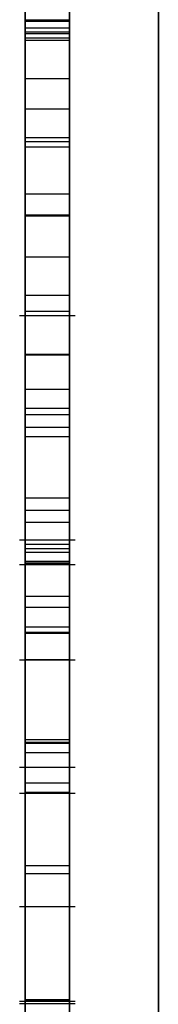
# Model space of a CAD drawing. Units: inches. Extents: x 4 to 140, y 2 to 104.
# Drawn here: x 104 to 104, y 61 to 61 of the extents above; entities that cross this region are included whole.
import ezdxf

# ---------------------------------------------------------------- set-up
doc = ezdxf.new("R2010")
doc.units = ezdxf.units.IN
doc.header["$LTSCALE"] = 6
doc.header["$MEASUREMENT"] = 0

msp = doc.modelspace()

# ---------------------------------------------------------------- linework, layer by layer
at = {"color": 7, "linetype": 'Continuous', "lineweight": 25}
for p, q in [((104.48184, 59.60573), (104.48184, 62.98293)), ((104.48184, 59.60573), (104.48184, 62.98293)), ((104.48684, 62.98293), (104.48684, 53.51293)), ((104.48684, 59.63178), (104.48684, 62.98293)), ((104.48684, 59.63179), (104.48684, 62.98293)), ((104.48684, 62.98293), (104.48684, 58.21543)), ((104.49684, 62.98293), (104.49684, 43.98293)), ((104.49684, 43.98293), (104.49684, 62.98293)), ((104.48184, 60.97038), (104.48184, 61.66326)), ((104.48184, 61.66326), (104.48184, 60.96591)), ((104.48684, 60.97038), (104.48684, 61.66326)), ((104.48684, 61.66326), (104.48684, 60.96591)), ((104.48184, 61.53408), (104.48184, 61.15098)), ((104.48684, 61.53408), (104.48684, 61.15098)), ((104.48184, 61.15205), (104.48184, 61.52907)), ((104.48684, 61.15205), (104.48684, 61.52907)), ((104.48184, 61.48274), (104.48184, 60.98333)), ((104.48184, 61.07025), (104.48184, 61.48272)), ((104.48184, 61.4826), (104.48184, 61.07025)), ((104.48184, 60.98318), (104.48184, 61.48258)), ((104.48184, 61.48228), (104.48184, 60.98287)), ((104.48184, 61.06979), (104.48184, 61.48226)), ((104.48184, 61.48214), (104.48184, 61.06979)), ((104.48184, 60.98272), (104.48184, 61.48212)), ((104.48184, 61.48183), (104.48184, 60.98243)), ((104.48684, 61.48274), (104.48684, 60.98333)), ((104.48684, 61.07025), (104.48684, 61.48272)), ((104.48684, 61.4826), (104.48684, 61.07025)), ((104.48684, 60.98318), (104.48684, 61.48258)), ((104.48684, 61.48228), (104.48684, 60.98287)), ((104.48684, 61.06979), (104.48684, 61.48226)), ((104.48684, 61.48214), (104.48684, 61.06979)), ((104.48684, 60.98272), (104.48684, 61.48212)), ((104.48684, 61.48183), (104.48684, 60.98243)), ((104.48184, 61.4047), (104.48184, 60.98319)), ((104.48184, 60.98332), (104.48184, 61.4047)), ((104.48684, 61.4047), (104.48684, 60.98319)), ((104.48684, 60.98332), (104.48684, 61.4047)), ((104.48184, 61.40424), (104.48184, 60.98274)), ((104.48184, 60.98286), (104.48184, 61.40424)), ((104.48684, 61.40424), (104.48684, 60.98274)), ((104.48684, 60.98286), (104.48684, 61.40424)), ((104.48184, 61.21123), (104.48184, 61.25696)), ((104.48684, 61.21123), (104.48684, 61.25696)), ((104.48184, 61.23465), (104.48184, 61.23327)), ((104.48684, 61.23465), (104.48684, 61.23327)), ((104.48184, 61.23234), (104.48184, 61.23372)), ((104.48184, 61.23329), (104.48184, 61.23189)), ((104.48184, 61.23327), (104.48684, 61.23327)), ((104.48184, 61.23312), (104.48684, 61.23312)), ((104.48184, 61.23173), (104.48184, 61.23312)), ((104.48684, 61.23234), (104.48684, 61.23372)), ((104.48684, 61.23329), (104.48684, 61.23189)), ((104.48684, 61.23173), (104.48684, 61.23312)), ((104.48184, 61.23235), (104.48684, 61.23235)), ((104.48184, 61.23235), (104.48184, 61.23096)), ((104.48184, 61.23234), (104.48684, 61.23234)), ((104.48184, 61.23189), (104.48684, 61.23189)), ((104.48684, 61.23235), (104.48684, 61.23096)), ((104.48184, 61.23173), (104.48684, 61.23173)), ((104.48184, 61.23123), (104.48684, 61.23123)), ((104.48184, 61.23096), (104.48684, 61.23096)), ((104.48184, 61.22667), (104.48684, 61.22667)), ((104.48184, 61.22325), (104.48684, 61.22325)), ((104.48184, 61.22003), (104.48684, 61.22003)), ((104.48184, 61.21961), (104.48684, 61.21961)), ((104.48184, 61.21901), (104.48684, 61.21901)), ((104.48184, 61.21371), (104.48684, 61.21371)), ((104.48184, 61.21136), (104.48684, 61.21136)), ((104.48184, 61.21133), (104.48184, 61.21123)), ((104.48184, 61.21133), (104.48684, 61.21133)), ((104.48184, 61.02815), (104.48184, 61.21133)), ((104.48184, 61.21123), (104.48684, 61.21123)), ((104.48684, 61.21133), (104.48684, 61.21123)), ((104.48684, 61.02815), (104.48684, 61.21133)), ((104.48184, 61.20664), (104.48684, 61.20664)), ((104.48184, 61.20232), (104.48684, 61.20232)), ((104.48122, 61.20004), (104.48747, 61.20004)), ((104.48184, 61.20053), (104.48684, 61.20053)), ((104.48184, 61.19572), (104.48684, 61.19572)), ((104.48184, 61.19564), (104.48684, 61.19564)), ((104.48184, 61.19178), (104.48684, 61.19178)), ((104.48184, 61.18966), (104.48684, 61.18966)), ((104.48184, 61.18894), (104.48684, 61.18894)), ((104.48184, 61.18751), (104.48684, 61.18751)), ((104.48184, 61.18647), (104.48684, 61.18647)), ((104.48184, 61.17957), (104.48684, 61.17957)), ((104.48184, 61.1782), (104.48684, 61.1782)), ((104.48184, 61.17685), (104.48684, 61.17685)), ((104.48747, 61.17484), (104.48122, 61.17484)), ((104.48184, 61.17439), (104.48684, 61.17439)), ((104.48184, 61.17389), (104.48684, 61.17389)), ((104.48184, 61.1735), (104.48684, 61.1735)), ((104.48184, 61.17246), (104.48684, 61.17246)), ((104.48184, 61.17229), (104.48684, 61.17229)), ((104.48184, 61.1722), (104.48684, 61.1722)), ((104.48122, 61.17208), (104.48747, 61.17208)), ((104.48184, 61.16856), (104.48684, 61.16856)), ((104.48184, 61.16732), (104.48684, 61.16732)), ((104.48184, 61.16509), (104.48684, 61.16509)), ((104.48184, 61.16438), (104.48184, 61.1645)), ((104.48184, 61.1645), (104.48684, 61.1645)), ((104.48184, 61.1645), (104.48184, 60.98312)), ((104.48684, 61.16438), (104.48684, 61.1645)), ((104.48684, 61.1645), (104.48684, 60.98312)), ((104.48184, 60.98294), (104.48184, 61.16438)), ((104.48184, 61.16438), (104.48684, 61.16438)), ((104.48684, 60.98294), (104.48684, 61.16438)), ((104.48122, 61.16139), (104.48747, 61.16139)), ((104.48184, 61.16143), (104.48684, 61.16143)), ((104.48184, 61.15245), (104.48684, 61.15245)), ((104.48184, 61.15214), (104.48684, 61.15214)), ((104.48184, 61.15205), (104.48684, 61.15205)), ((104.48184, 61.15098), (104.48684, 61.15098)), ((104.48122, 61.14936), (104.48747, 61.14936)), ((104.48184, 61.14757), (104.48684, 61.14757)), ((104.48122, 61.14642), (104.48747, 61.14642)), ((104.48184, 61.14653), (104.48684, 61.14653)), ((104.48184, 61.13832), (104.48684, 61.13832)), ((104.48184, 61.13739), (104.48684, 61.13739)), ((104.48122, 61.1337), (104.48747, 61.1337)), ((104.48122, 61.12306), (104.48747, 61.12306)), ((104.48122, 61.12281), (104.48747, 61.12281)), ((104.48184, 61.12327), (104.48684, 61.12327)), ((104.48184, 61.12316), (104.48684, 61.12316)), ((104.48184, 61.12316), (104.48684, 61.12316)), ((104.48184, 61.12316), (104.48684, 61.12316)), ((104.48184, 61.12316), (104.48684, 61.12316))]:
    msp.add_line(p, q, dxfattribs=at)
for points, knots in [([(104.48184, 61.49031), (104.48184, 61.4891), (104.48184, 61.48671), (104.48184, 61.4674), (104.48184, 61.43816), (104.48184, 61.3987), (104.48184, 61.35012), (104.48184, 61.29345), (104.48184, 61.253), (104.48184, 61.23235)], [0, 0, 0, 0, 0.145156, 0.284709, 0.421348, 0.557148, 0.700462, 0.84711, 1, 1, 1, 1]), ([(104.48684, 61.49031), (104.48684, 61.4891), (104.48684, 61.48671), (104.48684, 61.4674), (104.48684, 61.43816), (104.48684, 61.3987), (104.48684, 61.35012), (104.48684, 61.29345), (104.48684, 61.253), (104.48684, 61.23235)], [0, 0, 0, 0, 0.145156, 0.284709, 0.421348, 0.557148, 0.700462, 0.84711, 1, 1, 1, 1]), ([(104.48184, 61.23312), (104.48184, 61.25467), (104.48184, 61.29673), (104.48184, 61.35376), (104.48184, 61.39662), (104.48184, 61.42539), (104.48184, 61.44291), (104.48184, 61.44509), (104.48184, 61.44621)], [0, 0, 0, 0, 0.195129, 0.380824, 0.562184, 0.70464, 0.849503, 1, 1, 1, 1]), ([(104.48684, 61.23312), (104.48684, 61.25467), (104.48684, 61.29673), (104.48684, 61.35376), (104.48684, 61.39662), (104.48684, 61.42539), (104.48684, 61.44291), (104.48684, 61.44509), (104.48684, 61.44621)], [0, 0, 0, 0, 0.195129, 0.380824, 0.562184, 0.70464, 0.849503, 1, 1, 1, 1]), ([(104.48184, 61.35669), (104.48184, 61.35637), (104.48184, 61.35558), (104.48184, 61.3505), (104.48184, 61.33786), (104.48184, 61.315), (104.48184, 61.28458), (104.48184, 61.25302), (104.48184, 61.2234), (104.48184, 61.20016), (104.48184, 61.18614), (104.48184, 61.18087), (104.48184, 61.17974), (104.48184, 61.17962), (104.48184, 61.17957)], [0, 0, 0, 0, 0.021984, 0.052758, 0.117419, 0.271825, 0.435556, 0.605636, 0.764551, 0.894761, 0.971753, 0.991372, 0.996434, 1, 1, 1, 1]), ([(104.48684, 61.35669), (104.48684, 61.35637), (104.48684, 61.35558), (104.48684, 61.3505), (104.48684, 61.33786), (104.48684, 61.315), (104.48684, 61.28458), (104.48684, 61.25302), (104.48684, 61.2234), (104.48684, 61.20016), (104.48684, 61.18614), (104.48684, 61.18087), (104.48684, 61.17974), (104.48684, 61.17962), (104.48684, 61.17957)], [0, 0, 0, 0, 0.021984, 0.052758, 0.117419, 0.271825, 0.435556, 0.605636, 0.764551, 0.894761, 0.971753, 0.991372, 0.996434, 1, 1, 1, 1]), ([(104.48184, 61.35454), (104.48184, 61.3411), (104.48184, 61.31526), (104.48184, 61.27968), (104.48184, 61.24977), (104.48184, 61.2262), (104.48184, 61.21671), (104.48184, 61.21136)], [0, 0, 0, 0, 0.1620885, 0.3116559, 0.4719589, 0.702686, 1, 1, 1, 1]), ([(104.48684, 61.35454), (104.48684, 61.3411), (104.48684, 61.31526), (104.48684, 61.27968), (104.48684, 61.24977), (104.48684, 61.2262), (104.48684, 61.21671), (104.48684, 61.21136)], [0, 0, 0, 0, 0.1620885, 0.3116559, 0.4719589, 0.702686, 1, 1, 1, 1]), ([(104.48184, 61.34788), (104.48184, 61.32099), (104.48184, 61.27409), (104.48184, 61.24085), (104.48184, 61.22667)], [0, 0, 0, 0, 0.573146, 1, 1, 1, 1]), ([(104.48684, 61.34788), (104.48684, 61.32099), (104.48684, 61.27409), (104.48684, 61.24085), (104.48684, 61.22667)], [0, 0, 0, 0, 0.573146, 1, 1, 1, 1]), ([(104.48184, 61.21961), (104.48184, 61.23163), (104.48184, 61.25442), (104.48184, 61.29601), (104.48184, 61.32565), (104.48184, 61.34305)], [0, 0, 0, 0, 0.31509, 0.59792, 1, 1, 1, 1]), ([(104.48684, 61.21961), (104.48684, 61.23163), (104.48684, 61.25442), (104.48684, 61.29601), (104.48684, 61.32565), (104.48684, 61.34305)], [0, 0, 0, 0, 0.31509, 0.59792, 1, 1, 1, 1]), ([(104.48184, 61.1782), (104.48184, 61.17991), (104.48184, 61.18377), (104.48184, 61.18955), (104.48184, 61.19995), (104.48184, 61.22079), (104.48184, 61.24652), (104.48184, 61.27606), (104.48184, 61.30107), (104.48184, 61.31963), (104.48184, 61.32827)], [0, 0, 0, 0, 0.027955, 0.063146, 0.106035, 0.233945, 0.519761, 0.696233, 0.858542, 1, 1, 1, 1]), ([(104.48684, 61.1782), (104.48684, 61.17991), (104.48684, 61.18377), (104.48684, 61.18955), (104.48684, 61.19995), (104.48684, 61.22079), (104.48684, 61.24652), (104.48684, 61.27606), (104.48684, 61.30107), (104.48684, 61.31963), (104.48684, 61.32827)], [0, 0, 0, 0, 0.027955, 0.063146, 0.106035, 0.233945, 0.519761, 0.696233, 0.858542, 1, 1, 1, 1]), ([(104.48184, 61.31171), (104.48184, 61.30372), (104.48184, 61.28731), (104.48184, 61.2543), (104.48184, 61.22455), (104.48184, 61.20116), (104.48184, 61.18642), (104.48184, 61.17811), (104.48184, 61.17485), (104.48184, 61.17453), (104.48184, 61.17439)], [0, 0, 0, 0, 0.223356, 0.458551, 0.681305, 0.808114, 0.909306, 0.971113, 0.98764, 1, 1, 1, 1]), ([(104.48684, 61.31171), (104.48684, 61.30372), (104.48684, 61.28731), (104.48684, 61.2543), (104.48684, 61.22455), (104.48684, 61.20116), (104.48684, 61.18642), (104.48684, 61.17811), (104.48684, 61.17485), (104.48684, 61.17453), (104.48684, 61.17439)], [0, 0, 0, 0, 0.223356, 0.458551, 0.681305, 0.808114, 0.909306, 0.971113, 0.98764, 1, 1, 1, 1]), ([(104.48184, 61.30352), (104.48184, 61.30164), (104.48184, 61.29565), (104.48184, 61.28379), (104.48184, 61.26448), (104.48184, 61.23768), (104.48184, 61.21785), (104.48184, 61.20664)], [0, 0, 0, 0, 0.052043, 0.165978, 0.341607, 0.627797, 1, 1, 1, 1]), ([(104.48184, 61.3031), (104.48184, 61.29967), (104.48184, 61.28992), (104.48184, 61.27239), (104.48184, 61.24985), (104.48184, 61.22675), (104.48184, 61.20609), (104.48184, 61.19056), (104.48184, 61.18155), (104.48184, 61.17761), (104.48184, 61.17703), (104.48184, 61.17685)], [0, 0, 0, 0, 0.076942, 0.21893, 0.399964, 0.59405, 0.755013, 0.888295, 0.968742, 0.990062, 1, 1, 1, 1]), ([(104.48684, 61.30352), (104.48684, 61.30164), (104.48684, 61.29565), (104.48684, 61.28379), (104.48684, 61.26448), (104.48684, 61.23768), (104.48684, 61.21785), (104.48684, 61.20664)], [0, 0, 0, 0, 0.052043, 0.165978, 0.341607, 0.627797, 1, 1, 1, 1]), ([(104.48684, 61.3031), (104.48684, 61.29967), (104.48684, 61.28992), (104.48684, 61.27239), (104.48684, 61.24985), (104.48684, 61.22675), (104.48684, 61.20609), (104.48684, 61.19056), (104.48684, 61.18155), (104.48684, 61.17761), (104.48684, 61.17703), (104.48684, 61.17685)], [0, 0, 0, 0, 0.076942, 0.21893, 0.399964, 0.59405, 0.755013, 0.888295, 0.968742, 0.990062, 1, 1, 1, 1]), ([(104.48184, 61.12316), (104.48184, 61.12344), (104.48184, 61.1241), (104.48184, 61.12845), (104.48184, 61.13934), (104.48184, 61.15922), (104.48184, 61.18595), (104.48184, 61.21406), (104.48184, 61.2411), (104.48184, 61.26277), (104.48184, 61.27776), (104.48184, 61.28428), (104.48184, 61.28662)], [0, 0, 0, 0, 0.0221783, 0.0525865, 0.115766, 0.2658075, 0.4251354, 0.591729, 0.7493903, 0.8818574, 0.957661, 1, 1, 1, 1]), ([(104.48684, 61.12316), (104.48684, 61.12344), (104.48684, 61.1241), (104.48684, 61.12845), (104.48684, 61.13934), (104.48684, 61.15922), (104.48684, 61.18595), (104.48684, 61.21406), (104.48684, 61.2411), (104.48684, 61.26277), (104.48684, 61.27776), (104.48684, 61.28428), (104.48684, 61.28662)], [0, 0, 0, 0, 0.0221783, 0.0525865, 0.115766, 0.2658075, 0.4251354, 0.591729, 0.7493903, 0.8818574, 0.957661, 1, 1, 1, 1]), ([(104.48184, 61.28066), (104.48184, 61.27781), (104.48184, 61.26923), (104.48184, 61.25278), (104.48184, 61.22925), (104.48184, 61.20309), (104.48184, 61.18181), (104.48184, 61.17229)], [0, 0, 0, 0, 0.090367, 0.272275, 0.502158, 0.777375, 1, 1, 1, 1]), ([(104.48684, 61.28066), (104.48684, 61.27781), (104.48684, 61.26923), (104.48684, 61.25278), (104.48684, 61.22925), (104.48684, 61.20309), (104.48684, 61.18181), (104.48684, 61.17229)], [0, 0, 0, 0, 0.090367, 0.272275, 0.502158, 0.777375, 1, 1, 1, 1]), ([(104.48184, 61.22325), (104.48184, 61.22913), (104.48184, 61.23947), (104.48184, 61.25417), (104.48184, 61.26754), (104.48184, 61.27523), (104.48184, 61.27932)], [0, 0, 0, 0, 0.341087, 0.60115, 0.787772, 1, 1, 1, 1]), ([(104.48684, 61.22325), (104.48684, 61.22913), (104.48684, 61.23947), (104.48684, 61.25417), (104.48684, 61.26754), (104.48684, 61.27523), (104.48684, 61.27932)], [0, 0, 0, 0, 0.341087, 0.60115, 0.787772, 1, 1, 1, 1]), ([(104.48184, 61.27249), (104.48184, 61.26286), (104.48184, 61.24588), (104.48184, 61.22227), (104.48184, 61.20294), (104.48184, 61.1869), (104.48184, 61.17679), (104.48184, 61.17246)], [0, 0, 0, 0, 0.313221, 0.551824, 0.730671, 0.884777, 1, 1, 1, 1]), ([(104.48684, 61.27249), (104.48684, 61.26286), (104.48684, 61.24588), (104.48684, 61.22227), (104.48684, 61.20294), (104.48684, 61.1869), (104.48684, 61.17679), (104.48684, 61.17246)], [0, 0, 0, 0, 0.313221, 0.551824, 0.730671, 0.884777, 1, 1, 1, 1]), ([(104.48184, 61.19564), (104.48184, 61.20805), (104.48184, 61.23144), (104.48184, 61.25849), (104.48184, 61.2712)], [0, 0, 0, 0, 0.530369, 1, 1, 1, 1]), ([(104.48184, 61.2712), (104.48184, 61.25877), (104.48184, 61.23861), (104.48184, 61.22444), (104.48184, 61.21901)], [0, 0, 0, 0, 0.616756, 1, 1, 1, 1]), ([(104.48684, 61.19564), (104.48684, 61.20805), (104.48684, 61.23144), (104.48684, 61.25849), (104.48684, 61.2712)], [0, 0, 0, 0, 0.530369, 1, 1, 1, 1]), ([(104.48684, 61.2712), (104.48684, 61.25877), (104.48684, 61.23861), (104.48684, 61.22444), (104.48684, 61.21901)], [0, 0, 0, 0, 0.616756, 1, 1, 1, 1]), ([(104.48184, 61.19178), (104.48184, 61.19673), (104.48184, 61.20915), (104.48184, 61.23394), (104.48184, 61.25365), (104.48184, 61.26677)], [0, 0, 0, 0, 0.181212, 0.455075, 1, 1, 1, 1]), ([(104.48684, 61.19178), (104.48684, 61.19673), (104.48684, 61.20915), (104.48684, 61.23394), (104.48684, 61.25365), (104.48684, 61.26677)], [0, 0, 0, 0, 0.181212, 0.455075, 1, 1, 1, 1]), ([(104.48184, 61.20232), (104.48184, 61.20565), (104.48184, 61.21346), (104.48184, 61.2311), (104.48184, 61.24678), (104.48184, 61.25764)], [0, 0, 0, 0, 0.1855198, 0.4355424, 1, 1, 1, 1]), ([(104.48184, 61.11715), (104.48184, 61.13022), (104.48184, 61.15547), (104.48184, 61.19018), (104.48184, 61.21958), (104.48184, 61.24295), (104.48184, 61.2523), (104.48184, 61.25754)], [0, 0, 0, 0, 0.161531, 0.312161, 0.474007, 0.705222, 1, 1, 1, 1]), ([(104.48684, 61.20232), (104.48684, 61.20565), (104.48684, 61.21346), (104.48684, 61.2311), (104.48684, 61.24678), (104.48684, 61.25764)], [0, 0, 0, 0, 0.1855198, 0.4355424, 1, 1, 1, 1]), ([(104.48684, 61.11715), (104.48684, 61.13022), (104.48684, 61.15547), (104.48684, 61.19018), (104.48684, 61.21958), (104.48684, 61.24295), (104.48684, 61.2523), (104.48684, 61.25754)], [0, 0, 0, 0, 0.161531, 0.312161, 0.474007, 0.705222, 1, 1, 1, 1]), ([(104.48184, 61.20053), (104.48184, 61.20031), (104.48184, 61.19974), (104.48184, 61.20342), (104.48184, 61.21211), (104.48184, 61.22929), (104.48184, 61.24647), (104.48184, 61.2557)], [0, 0, 0, 0, 0.065996, 0.173315, 0.412294, 0.684384, 1, 1, 1, 1]), ([(104.48684, 61.20053), (104.48684, 61.20031), (104.48684, 61.19974), (104.48684, 61.20342), (104.48684, 61.21211), (104.48684, 61.22929), (104.48684, 61.24647), (104.48684, 61.2557)], [0, 0, 0, 0, 0.065996, 0.173315, 0.412294, 0.684384, 1, 1, 1, 1]), ([(104.48184, 61.21371), (104.48184, 61.21642), (104.48184, 61.22117), (104.48184, 61.22868), (104.48184, 61.23545), (104.48184, 61.24158), (104.48184, 61.24628), (104.48184, 61.24938), (104.48184, 61.25198), (104.48184, 61.25202), (104.48184, 61.24986), (104.48184, 61.24799), (104.48184, 61.24712)], [0, 0, 0, 0, 0.153659, 0.2691096, 0.3561687, 0.4349651, 0.5098697, 0.5902748, 0.6771257, 0.8729281, 0.9410695, 1, 1, 1, 1]), ([(104.48684, 61.21371), (104.48684, 61.21642), (104.48684, 61.22117), (104.48684, 61.22868), (104.48684, 61.23545), (104.48684, 61.24158), (104.48684, 61.24628), (104.48684, 61.24938), (104.48684, 61.25198), (104.48684, 61.25202), (104.48684, 61.24986), (104.48684, 61.24799), (104.48684, 61.24712)], [0, 0, 0, 0, 0.153659, 0.2691096, 0.3561687, 0.4349651, 0.5098697, 0.5902748, 0.6771257, 0.8729281, 0.9410695, 1, 1, 1, 1]), ([(104.48184, 61.24838), (104.48184, 61.24393), (104.48184, 61.23324), (104.48184, 61.21511), (104.48184, 61.19776), (104.48184, 61.18363), (104.48184, 61.17493), (104.48184, 61.16902), (104.48184, 61.1678), (104.48184, 61.16732)], [0, 0, 0, 0, 0.154415, 0.37055, 0.606239, 0.752083, 0.876175, 0.950856, 1, 1, 1, 1]), ([(104.48684, 61.24838), (104.48684, 61.24393), (104.48684, 61.23324), (104.48684, 61.21511), (104.48684, 61.19776), (104.48684, 61.18363), (104.48684, 61.17493), (104.48684, 61.16902), (104.48684, 61.1678), (104.48684, 61.16732)], [0, 0, 0, 0, 0.154415, 0.37055, 0.606239, 0.752083, 0.876175, 0.950856, 1, 1, 1, 1]), ([(104.48184, 61.24712), (104.48184, 61.24645), (104.48184, 61.24495), (104.48184, 61.24117), (104.48184, 61.23352), (104.48184, 61.22147), (104.48184, 61.20616), (104.48184, 61.19184), (104.48184, 61.17947), (104.48184, 61.16968), (104.48184, 61.16289), (104.48184, 61.16196), (104.48184, 61.16143)], [0, 0, 0, 0, 0.010786, 0.023841, 0.049579, 0.110143, 0.180232, 0.272378, 0.38399, 0.534862, 0.736454, 1, 1, 1, 1]), ([(104.48684, 61.24712), (104.48684, 61.24645), (104.48684, 61.24495), (104.48684, 61.24117), (104.48684, 61.23352), (104.48684, 61.22147), (104.48684, 61.20616), (104.48684, 61.19184), (104.48684, 61.17947), (104.48684, 61.16968), (104.48684, 61.16289), (104.48684, 61.16196), (104.48684, 61.16143)], [0, 0, 0, 0, 0.010786, 0.023841, 0.049579, 0.110143, 0.180232, 0.272378, 0.38399, 0.534862, 0.736454, 1, 1, 1, 1]), ([(104.48184, 61.12316), (104.48184, 61.12297), (104.48184, 61.12255), (104.48184, 61.12963), (104.48184, 61.14834), (104.48184, 61.17699), (104.48184, 61.20708), (104.48184, 61.22914), (104.48184, 61.24067), (104.48184, 61.24563)], [0, 0, 0, 0, 0.061436, 0.13343, 0.269736, 0.558147, 0.7315, 0.884548, 1, 1, 1, 1]), ([(104.48684, 61.12316), (104.48684, 61.12297), (104.48684, 61.12255), (104.48684, 61.12963), (104.48684, 61.14834), (104.48684, 61.17699), (104.48684, 61.20708), (104.48684, 61.22914), (104.48684, 61.24067), (104.48684, 61.24563)], [0, 0, 0, 0, 0.061436, 0.13343, 0.269736, 0.558147, 0.7315, 0.884548, 1, 1, 1, 1]), ([(104.48184, 61.17439), (104.48184, 61.17443), (104.48184, 61.17452), (104.48184, 61.17543), (104.48184, 61.17689), (104.48184, 61.1797), (104.48184, 61.1845), (104.48184, 61.19362), (104.48184, 61.21412), (104.48184, 61.23171), (104.48184, 61.24448)], [0, 0, 0, 0, 0.023808, 0.04613, 0.069994, 0.097931, 0.166558, 0.260356, 0.462998, 1, 1, 1, 1]), ([(104.48684, 61.17439), (104.48684, 61.17443), (104.48684, 61.17452), (104.48684, 61.17543), (104.48684, 61.17689), (104.48684, 61.1797), (104.48684, 61.1845), (104.48684, 61.19362), (104.48684, 61.21412), (104.48684, 61.23171), (104.48684, 61.24448)], [0, 0, 0, 0, 0.023808, 0.04613, 0.069994, 0.097931, 0.166558, 0.260356, 0.462998, 1, 1, 1, 1]), ([(104.48184, 61.24255), (104.48184, 61.22711), (104.48184, 61.20052), (104.48184, 61.16699), (104.48184, 61.14658), (104.48184, 61.13532), (104.48184, 61.12708), (104.48184, 61.12451), (104.48184, 61.12316)], [0, 0, 0, 0, 0.357748, 0.61616, 0.717267, 0.808327, 0.899253, 1, 1, 1, 1]), ([(104.48184, 61.12327), (104.48184, 61.12483), (104.48184, 61.12856), (104.48184, 61.14903), (104.48184, 61.17412), (104.48184, 61.20186), (104.48184, 61.22324), (104.48184, 61.23654), (104.48184, 61.24255)], [0, 0, 0, 0, 0.106157, 0.253889, 0.535503, 0.708705, 0.868392, 1, 1, 1, 1]), ([(104.48684, 61.24255), (104.48684, 61.22711), (104.48684, 61.20052), (104.48684, 61.16699), (104.48684, 61.14658), (104.48684, 61.13532), (104.48684, 61.12708), (104.48684, 61.12451), (104.48684, 61.12316)], [0, 0, 0, 0, 0.357748, 0.61616, 0.717267, 0.808327, 0.899253, 1, 1, 1, 1]), ([(104.48684, 61.12327), (104.48684, 61.12483), (104.48684, 61.12856), (104.48684, 61.14903), (104.48684, 61.17412), (104.48684, 61.20186), (104.48684, 61.22324), (104.48684, 61.23654), (104.48684, 61.24255)], [0, 0, 0, 0, 0.106157, 0.253889, 0.535503, 0.708705, 0.868392, 1, 1, 1, 1]), ([(104.48184, 61.24123), (104.48184, 61.23648), (104.48184, 61.22401), (104.48184, 61.20384), (104.48184, 61.18518), (104.48184, 61.17219), (104.48184, 61.16735), (104.48184, 61.16509)], [0, 0, 0, 0, 0.202926, 0.532415, 0.820684, 0.916574, 1, 1, 1, 1]), ([(104.48684, 61.24123), (104.48684, 61.23648), (104.48684, 61.22401), (104.48684, 61.20384), (104.48684, 61.18518), (104.48684, 61.17219), (104.48684, 61.16735), (104.48684, 61.16509)], [0, 0, 0, 0, 0.202926, 0.532415, 0.820684, 0.916574, 1, 1, 1, 1]), ([(104.48184, 61.23123), (104.48184, 61.23167), (104.48184, 61.23251), (104.48184, 61.2334), (104.48184, 61.23382)], [0, 0, 0, 0, 0.529517, 1, 1, 1, 1]), ([(104.48184, 61.23327), (104.48184, 61.21172), (104.48184, 61.16966), (104.48184, 61.11263), (104.48184, 61.06977), (104.48184, 61.041), (104.48184, 61.02348), (104.48184, 61.0213), (104.48184, 61.02018)], [0, 0, 0, 0, 0.195129, 0.380824, 0.562184, 0.70464, 0.849503, 1, 1, 1, 1]), ([(104.48684, 61.23123), (104.48684, 61.23167), (104.48684, 61.23251), (104.48684, 61.2334), (104.48684, 61.23382)], [0, 0, 0, 0, 0.529517, 1, 1, 1, 1]), ([(104.48684, 61.23327), (104.48684, 61.21172), (104.48684, 61.16966), (104.48684, 61.11263), (104.48684, 61.06977), (104.48684, 61.041), (104.48684, 61.02348), (104.48684, 61.0213), (104.48684, 61.02018)], [0, 0, 0, 0, 0.195129, 0.380824, 0.562184, 0.70464, 0.849503, 1, 1, 1, 1]), ([(104.48184, 61.01925), (104.48184, 61.02104), (104.48184, 61.02456), (104.48184, 61.05257), (104.48184, 61.09087), (104.48184, 61.13524), (104.48184, 61.18198), (104.48184, 61.2153), (104.48184, 61.23234)], [0, 0, 0, 0, 0.189175, 0.3711, 0.551868, 0.696206, 0.844709, 1, 1, 1, 1]), ([(104.48184, 61.23189), (104.48184, 61.21202), (104.48184, 61.17324), (104.48184, 61.11868), (104.48184, 61.07096), (104.48184, 61.0306), (104.48184, 60.99963), (104.48184, 60.97897), (104.48184, 60.97644), (104.48184, 60.97514)], [0, 0, 0, 0, 0.146967, 0.286932, 0.4229, 0.557495, 0.69969, 0.846061, 1, 1, 1, 1]), ([(104.48684, 61.01925), (104.48684, 61.02104), (104.48684, 61.02456), (104.48684, 61.05257), (104.48684, 61.09087), (104.48684, 61.13524), (104.48684, 61.18198), (104.48684, 61.2153), (104.48684, 61.23234)], [0, 0, 0, 0, 0.189175, 0.3711, 0.551868, 0.696206, 0.844709, 1, 1, 1, 1]), ([(104.48684, 61.23189), (104.48684, 61.21202), (104.48684, 61.17324), (104.48684, 61.11868), (104.48684, 61.07096), (104.48684, 61.0306), (104.48684, 60.99963), (104.48684, 60.97897), (104.48684, 60.97644), (104.48684, 60.97514)], [0, 0, 0, 0, 0.146967, 0.286932, 0.4229, 0.557495, 0.69969, 0.846061, 1, 1, 1, 1]), ([(104.48184, 61.02018), (104.48184, 61.02188), (104.48184, 61.0252), (104.48184, 61.0525), (104.48184, 61.09037), (104.48184, 61.13448), (104.48184, 61.18122), (104.48184, 61.2146), (104.48184, 61.23173)], [0, 0, 0, 0, 0.191683, 0.373623, 0.552893, 0.695985, 0.84397, 1, 1, 1, 1]), ([(104.48184, 60.97514), (104.48184, 60.97647), (104.48184, 60.97902), (104.48184, 61.00038), (104.48184, 61.03199), (104.48184, 61.07311), (104.48184, 61.12154), (104.48184, 61.17522), (104.48184, 61.21263), (104.48184, 61.23123)], [0, 0, 0, 0, 0.158815, 0.305497, 0.445284, 0.581588, 0.722475, 0.861975, 1, 1, 1, 1]), ([(104.48184, 61.23096), (104.48184, 61.21109), (104.48184, 61.17233), (104.48184, 61.11778), (104.48184, 61.07007), (104.48184, 61.0297), (104.48184, 60.99872), (104.48184, 60.97804), (104.48184, 60.97551), (104.48184, 60.97421)], [0, 0, 0, 0, 0.147567, 0.288, 0.42423, 0.558843, 0.700793, 0.846688, 1, 1, 1, 1]), ([(104.48684, 61.02018), (104.48684, 61.02188), (104.48684, 61.0252), (104.48684, 61.0525), (104.48684, 61.09037), (104.48684, 61.13448), (104.48684, 61.18122), (104.48684, 61.2146), (104.48684, 61.23173)], [0, 0, 0, 0, 0.191683, 0.373623, 0.552893, 0.695985, 0.84397, 1, 1, 1, 1]), ([(104.48684, 60.97514), (104.48684, 60.97647), (104.48684, 60.97902), (104.48684, 61.00038), (104.48684, 61.03199), (104.48684, 61.07311), (104.48684, 61.12154), (104.48684, 61.17522), (104.48684, 61.21263), (104.48684, 61.23123)], [0, 0, 0, 0, 0.158815, 0.305497, 0.445284, 0.581588, 0.722475, 0.861975, 1, 1, 1, 1]), ([(104.48684, 61.23096), (104.48684, 61.21109), (104.48684, 61.17233), (104.48684, 61.11778), (104.48684, 61.07007), (104.48684, 61.0297), (104.48684, 60.99872), (104.48684, 60.97804), (104.48684, 60.97551), (104.48684, 60.97421)], [0, 0, 0, 0, 0.147567, 0.288, 0.42423, 0.558843, 0.700793, 0.846688, 1, 1, 1, 1]), ([(104.48184, 61.22667), (104.48184, 61.21957), (104.48184, 61.20713), (104.48184, 61.19179), (104.48184, 61.18134), (104.48184, 61.17459), (104.48184, 61.1729), (104.48184, 61.1722)], [0, 0, 0, 0, 0.326775, 0.572052, 0.751135, 0.898153, 1, 1, 1, 1]), ([(104.48684, 61.22667), (104.48684, 61.21957), (104.48684, 61.20713), (104.48684, 61.19179), (104.48684, 61.18134), (104.48684, 61.17459), (104.48684, 61.1729), (104.48684, 61.1722)], [0, 0, 0, 0, 0.326775, 0.572052, 0.751135, 0.898153, 1, 1, 1, 1]), ([(104.48184, 61.18647), (104.48184, 61.18759), (104.48184, 61.1902), (104.48184, 61.19544), (104.48184, 61.20644), (104.48184, 61.2162), (104.48184, 61.22325)], [0, 0, 0, 0, 0.080105, 0.186174, 0.412209, 1, 1, 1, 1]), ([(104.48684, 61.18647), (104.48684, 61.18759), (104.48684, 61.1902), (104.48684, 61.19544), (104.48684, 61.20644), (104.48684, 61.2162), (104.48684, 61.22325)], [0, 0, 0, 0, 0.080105, 0.186174, 0.412209, 1, 1, 1, 1]), ([(104.48184, 61.22003), (104.48184, 61.21724), (104.48184, 61.21209), (104.48184, 61.20583), (104.48184, 61.20204), (104.48184, 61.20105), (104.48184, 61.20053)], [0, 0, 0, 0, 0.309511, 0.570714, 0.773485, 1, 1, 1, 1]), ([(104.48184, 61.18894), (104.48184, 61.19221), (104.48184, 61.19868), (104.48184, 61.21007), (104.48184, 61.21618), (104.48184, 61.22003)], [0, 0, 0, 0, 0.275017, 0.543212, 1, 1, 1, 1]), ([(104.48684, 61.22003), (104.48684, 61.21724), (104.48684, 61.21209), (104.48684, 61.20583), (104.48684, 61.20204), (104.48684, 61.20105), (104.48684, 61.20053)], [0, 0, 0, 0, 0.309511, 0.570714, 0.773485, 1, 1, 1, 1]), ([(104.48684, 61.18894), (104.48684, 61.19221), (104.48684, 61.19868), (104.48684, 61.21007), (104.48684, 61.21618), (104.48684, 61.22003)], [0, 0, 0, 0, 0.275017, 0.543212, 1, 1, 1, 1]), ([(104.48184, 61.16143), (104.48184, 61.16207), (104.48184, 61.16337), (104.48184, 61.17669), (104.48184, 61.19529), (104.48184, 61.21144), (104.48184, 61.21961)], [0, 0, 0, 0, 0.271351, 0.548617, 0.771652, 1, 1, 1, 1]), ([(104.48184, 61.21901), (104.48184, 61.218), (104.48184, 61.21615), (104.48184, 61.20936), (104.48184, 61.20108), (104.48184, 61.19322), (104.48184, 61.18966)], [0, 0, 0, 0, 0.359378, 0.654002, 0.843287, 1, 1, 1, 1]), ([(104.48684, 61.16143), (104.48684, 61.16207), (104.48684, 61.16337), (104.48684, 61.17669), (104.48684, 61.19529), (104.48684, 61.21144), (104.48684, 61.21961)], [0, 0, 0, 0, 0.271351, 0.548617, 0.771652, 1, 1, 1, 1]), ([(104.48684, 61.21901), (104.48684, 61.218), (104.48684, 61.21615), (104.48684, 61.20936), (104.48684, 61.20108), (104.48684, 61.19322), (104.48684, 61.18966)], [0, 0, 0, 0, 0.359378, 0.654002, 0.843287, 1, 1, 1, 1]), ([(104.48184, 61.14653), (104.48184, 61.14731), (104.48184, 61.14874), (104.48184, 61.15722), (104.48184, 61.17044), (104.48184, 61.18758), (104.48184, 61.20571), (104.48184, 61.21371)], [0, 0, 0, 0, 0.276911, 0.504405, 0.689454, 0.862929, 1, 1, 1, 1]), ([(104.48684, 61.14653), (104.48684, 61.14731), (104.48684, 61.14874), (104.48684, 61.15722), (104.48684, 61.17044), (104.48684, 61.18758), (104.48684, 61.20571), (104.48684, 61.21371)], [0, 0, 0, 0, 0.276911, 0.504405, 0.689454, 0.862929, 1, 1, 1, 1]), ([(104.48184, 61.21136), (104.48184, 61.20741), (104.48184, 61.20058), (104.48184, 61.18573), (104.48184, 61.16755), (104.48184, 61.14222), (104.48184, 61.12323), (104.48184, 61.11368)], [0, 0, 0, 0, 0.307388, 0.531284, 0.694133, 0.846279, 1, 1, 1, 1]), ([(104.48684, 61.21136), (104.48684, 61.20741), (104.48684, 61.20058), (104.48684, 61.18573), (104.48684, 61.16755), (104.48684, 61.14222), (104.48684, 61.12323), (104.48684, 61.11368)], [0, 0, 0, 0, 0.307388, 0.531284, 0.694133, 0.846279, 1, 1, 1, 1]), ([(104.48184, 61.20664), (104.48184, 61.19683), (104.48184, 61.18009), (104.48184, 61.162), (104.48184, 61.15267), (104.48184, 61.14941), (104.48184, 61.14931), (104.48184, 61.14981), (104.48184, 61.1508), (104.48184, 61.15192), (104.48184, 61.15245)], [0, 0, 0, 0, 0.3955, 0.675405, 0.825033, 0.922347, 0.947894, 0.968453, 0.985259, 1, 1, 1, 1]), ([(104.48684, 61.20664), (104.48684, 61.19683), (104.48684, 61.18009), (104.48684, 61.162), (104.48684, 61.15267), (104.48684, 61.14941), (104.48684, 61.14931), (104.48684, 61.14981), (104.48684, 61.1508), (104.48684, 61.15192), (104.48684, 61.15245)], [0, 0, 0, 0, 0.3955, 0.675405, 0.825033, 0.922347, 0.947894, 0.968453, 0.985259, 1, 1, 1, 1]), ([(104.48184, 61.17685), (104.48184, 61.17683), (104.48184, 61.17678), (104.48184, 61.17715), (104.48184, 61.17785), (104.48184, 61.17914), (104.48184, 61.18127), (104.48184, 61.18482), (104.48184, 61.19254), (104.48184, 61.19816), (104.48184, 61.20232)], [0, 0, 0, 0, 0.055963, 0.102594, 0.143518, 0.182876, 0.254715, 0.341713, 0.511839, 1, 1, 1, 1]), ([(104.48684, 61.17685), (104.48684, 61.17683), (104.48684, 61.17678), (104.48684, 61.17715), (104.48684, 61.17785), (104.48684, 61.17914), (104.48684, 61.18127), (104.48684, 61.18482), (104.48684, 61.19254), (104.48684, 61.19816), (104.48684, 61.20232)], [0, 0, 0, 0, 0.055963, 0.102594, 0.143518, 0.182876, 0.254715, 0.341713, 0.511839, 1, 1, 1, 1]), ([(104.48184, 61.19572), (104.48184, 61.18649), (104.48184, 61.16963), (104.48184, 61.15444), (104.48184, 61.14757)], [0, 0, 0, 0, 0.547061, 1, 1, 1, 1]), ([(104.48184, 61.12316), (104.48184, 61.12403), (104.48184, 61.12618), (104.48184, 61.13385), (104.48184, 61.14687), (104.48184, 61.16808), (104.48184, 61.18553), (104.48184, 61.19572)], [0, 0, 0, 0, 0.07379, 0.184165, 0.34504, 0.617539, 1, 1, 1, 1]), ([(104.48184, 61.12316), (104.48184, 61.12461), (104.48184, 61.12782), (104.48184, 61.13961), (104.48184, 61.15534), (104.48184, 61.17437), (104.48184, 61.18873), (104.48184, 61.19564)], [0, 0, 0, 0, 0.149825, 0.331859, 0.532826, 0.774822, 1, 1, 1, 1]), ([(104.48684, 61.19572), (104.48684, 61.18649), (104.48684, 61.16963), (104.48684, 61.15444), (104.48684, 61.14757)], [0, 0, 0, 0, 0.547061, 1, 1, 1, 1]), ([(104.48684, 61.12316), (104.48684, 61.12403), (104.48684, 61.12618), (104.48684, 61.13385), (104.48684, 61.14687), (104.48684, 61.16808), (104.48684, 61.18553), (104.48684, 61.19572)], [0, 0, 0, 0, 0.07379, 0.184165, 0.34504, 0.617539, 1, 1, 1, 1]), ([(104.48684, 61.12316), (104.48684, 61.12461), (104.48684, 61.12782), (104.48684, 61.13961), (104.48684, 61.15534), (104.48684, 61.17437), (104.48684, 61.18873), (104.48684, 61.19564)], [0, 0, 0, 0, 0.149825, 0.331859, 0.532826, 0.774822, 1, 1, 1, 1]), ([(104.48184, 61.15245), (104.48184, 61.15316), (104.48184, 61.15465), (104.48184, 61.15736), (104.48184, 61.1629), (104.48184, 61.17513), (104.48184, 61.18486), (104.48184, 61.19178)], [0, 0, 0, 0, 0.046807, 0.098747, 0.160118, 0.402401, 1, 1, 1, 1]), ([(104.48684, 61.15245), (104.48684, 61.15316), (104.48684, 61.15465), (104.48684, 61.15736), (104.48684, 61.1629), (104.48684, 61.17513), (104.48684, 61.18486), (104.48684, 61.19178)], [0, 0, 0, 0, 0.046807, 0.098747, 0.160118, 0.402401, 1, 1, 1, 1]), ([(104.48184, 61.18966), (104.48184, 61.18254), (104.48184, 61.16942), (104.48184, 61.14497), (104.48184, 61.12295), (104.48184, 61.11187), (104.48184, 61.10649)], [0, 0, 0, 0, 0.335788, 0.6191399, 0.8151097, 1, 1, 1, 1]), ([(104.48184, 61.1722), (104.48184, 61.17212), (104.48184, 61.17198), (104.48184, 61.17297), (104.48184, 61.17483), (104.48184, 61.17794), (104.48184, 61.18284), (104.48184, 61.1869), (104.48184, 61.18894)], [0, 0, 0, 0, 0.222904, 0.399976, 0.542136, 0.661532, 0.830026, 1, 1, 1, 1]), ([(104.48684, 61.18966), (104.48684, 61.18254), (104.48684, 61.16942), (104.48684, 61.14497), (104.48684, 61.12295), (104.48684, 61.11187), (104.48684, 61.10649)], [0, 0, 0, 0, 0.335788, 0.6191399, 0.8151097, 1, 1, 1, 1]), ([(104.48684, 61.1722), (104.48684, 61.17212), (104.48684, 61.17198), (104.48684, 61.17297), (104.48684, 61.17483), (104.48684, 61.17794), (104.48684, 61.18284), (104.48684, 61.1869), (104.48684, 61.18894)], [0, 0, 0, 0, 0.222904, 0.399976, 0.542136, 0.661532, 0.830026, 1, 1, 1, 1]), ([(104.48184, 61.18751), (104.48184, 61.181), (104.48184, 61.16922), (104.48184, 61.1528), (104.48184, 61.14043), (104.48184, 61.132), (104.48184, 61.12677), (104.48184, 61.12372), (104.48184, 61.12343), (104.48184, 61.12327)], [0, 0, 0, 0, 0.23298, 0.421151, 0.573108, 0.672858, 0.770797, 0.877133, 1, 1, 1, 1]), ([(104.48184, 61.13832), (104.48184, 61.14571), (104.48184, 61.15805), (104.48184, 61.17292), (104.48184, 61.18192), (104.48184, 61.18598), (104.48184, 61.18751)], [0, 0, 0, 0, 0.452241, 0.754954, 0.907256, 1, 1, 1, 1]), ([(104.48684, 61.18751), (104.48684, 61.181), (104.48684, 61.16922), (104.48684, 61.1528), (104.48684, 61.14043), (104.48684, 61.132), (104.48684, 61.12677), (104.48684, 61.12372), (104.48684, 61.12343), (104.48684, 61.12327)], [0, 0, 0, 0, 0.23298, 0.421151, 0.573108, 0.672858, 0.770797, 0.877133, 1, 1, 1, 1]), ([(104.48684, 61.13832), (104.48684, 61.14571), (104.48684, 61.15805), (104.48684, 61.17292), (104.48684, 61.18192), (104.48684, 61.18598), (104.48684, 61.18751)], [0, 0, 0, 0, 0.452241, 0.754954, 0.907256, 1, 1, 1, 1]), ([(104.48184, 61.17957), (104.48184, 61.17961), (104.48184, 61.17967), (104.48184, 61.18037), (104.48184, 61.18155), (104.48184, 61.18302), (104.48184, 61.18467), (104.48184, 61.18584), (104.48184, 61.18647)], [0, 0, 0, 0, 0.229897, 0.418565, 0.581655, 0.707236, 0.843475, 1, 1, 1, 1]), ([(104.48684, 61.17957), (104.48684, 61.17961), (104.48684, 61.17967), (104.48684, 61.18037), (104.48684, 61.18155), (104.48684, 61.18302), (104.48684, 61.18467), (104.48684, 61.18584), (104.48684, 61.18647)], [0, 0, 0, 0, 0.229897, 0.418565, 0.581655, 0.707236, 0.843475, 1, 1, 1, 1]), ([(104.48184, 61.16732), (104.48184, 61.16743), (104.48184, 61.16764), (104.48184, 61.1693), (104.48184, 61.17169), (104.48184, 61.17473), (104.48184, 61.17705), (104.48184, 61.1782)], [0, 0, 0, 0, 0.188805, 0.369506, 0.553753, 0.77697, 1, 1, 1, 1]), ([(104.48684, 61.16732), (104.48684, 61.16743), (104.48684, 61.16764), (104.48684, 61.1693), (104.48684, 61.17169), (104.48684, 61.17473), (104.48684, 61.17705), (104.48684, 61.1782)], [0, 0, 0, 0, 0.188805, 0.369506, 0.553753, 0.77697, 1, 1, 1, 1]), ([(104.48184, 61.17389), (104.48184, 61.17445), (104.48184, 61.1755), (104.48184, 61.17075), (104.48184, 61.16856)], [0, 0, 0, 0, 0.541159, 1, 1, 1, 1]), ([(104.48684, 61.17389), (104.48684, 61.17445), (104.48684, 61.1755), (104.48684, 61.17075), (104.48684, 61.16856)], [0, 0, 0, 0, 0.541159, 1, 1, 1, 1]), ([(104.48184, 61.15214), (104.48184, 61.15499), (104.48184, 61.16205), (104.48184, 61.16947), (104.48184, 61.17389)], [0, 0, 0, 0, 0.403926, 1, 1, 1, 1]), ([(104.48184, 61.1735), (104.48184, 61.17017), (104.48184, 61.16384), (104.48184, 61.15625), (104.48184, 61.15054), (104.48184, 61.1467), (104.48184, 61.14658), (104.48184, 61.14653)], [0, 0, 0, 0, 0.23546, 0.448461, 0.639046, 0.834971, 1, 1, 1, 1]), ([(104.48184, 61.09072), (104.48184, 61.09337), (104.48184, 61.10036), (104.48184, 61.11751), (104.48184, 61.14201), (104.48184, 61.16242), (104.48184, 61.1735)], [0, 0, 0, 0, 0.159251, 0.419618, 0.685062, 1, 1, 1, 1]), ([(104.48684, 61.15214), (104.48684, 61.15499), (104.48684, 61.16205), (104.48684, 61.16947), (104.48684, 61.17389)], [0, 0, 0, 0, 0.403926, 1, 1, 1, 1]), ([(104.48684, 61.1735), (104.48684, 61.17017), (104.48684, 61.16384), (104.48684, 61.15625), (104.48684, 61.15054), (104.48684, 61.1467), (104.48684, 61.14658), (104.48684, 61.14653)], [0, 0, 0, 0, 0.23546, 0.448461, 0.639046, 0.834971, 1, 1, 1, 1]), ([(104.48684, 61.09072), (104.48684, 61.09337), (104.48684, 61.10036), (104.48684, 61.11751), (104.48684, 61.14201), (104.48684, 61.16242), (104.48684, 61.1735)], [0, 0, 0, 0, 0.159251, 0.419618, 0.685062, 1, 1, 1, 1]), ([(104.48184, 61.17246), (104.48184, 61.16559), (104.48184, 61.1527), (104.48184, 61.13349), (104.48184, 61.11973), (104.48184, 61.11075), (104.48184, 61.10619), (104.48184, 61.10406)], [0, 0, 0, 0, 0.341198, 0.639527, 0.775154, 0.894695, 1, 1, 1, 1]), ([(104.48184, 61.17229), (104.48184, 61.16739), (104.48184, 61.15838), (104.48184, 61.14616), (104.48184, 61.13692), (104.48184, 61.12841), (104.48184, 61.12284), (104.48184, 61.12306), (104.48184, 61.12316)], [0, 0, 0, 0, 0.169832, 0.312563, 0.441519, 0.565265, 0.802201, 1, 1, 1, 1]), ([(104.48684, 61.17246), (104.48684, 61.16559), (104.48684, 61.1527), (104.48684, 61.13349), (104.48684, 61.11973), (104.48684, 61.11075), (104.48684, 61.10619), (104.48684, 61.10406)], [0, 0, 0, 0, 0.341198, 0.639527, 0.775154, 0.894695, 1, 1, 1, 1]), ([(104.48684, 61.17229), (104.48684, 61.16739), (104.48684, 61.15838), (104.48684, 61.14616), (104.48684, 61.13692), (104.48684, 61.12841), (104.48684, 61.12284), (104.48684, 61.12306), (104.48684, 61.12316)], [0, 0, 0, 0, 0.169832, 0.312563, 0.441519, 0.565265, 0.802201, 1, 1, 1, 1]), ([(104.48184, 61.16856), (104.48184, 61.1669), (104.48184, 61.16332), (104.48184, 61.15643), (104.48184, 61.14937), (104.48184, 61.14303), (104.48184, 61.13966), (104.48184, 61.13816), (104.48184, 61.13739)], [0, 0, 0, 0, 0.258708, 0.555958, 0.811906, 0.910128, 0.95457, 1, 1, 1, 1]), ([(104.48684, 61.16856), (104.48684, 61.1669), (104.48684, 61.16332), (104.48684, 61.15643), (104.48684, 61.14937), (104.48684, 61.14303), (104.48684, 61.13966), (104.48684, 61.13816), (104.48684, 61.13739)], [0, 0, 0, 0, 0.258708, 0.555958, 0.811906, 0.910128, 0.95457, 1, 1, 1, 1]), ([(104.48184, 61.16509), (104.48184, 61.15935), (104.48184, 61.14801), (104.48184, 61.13452), (104.48184, 61.125), (104.48184, 61.12377), (104.48184, 61.12316)], [0, 0, 0, 0, 0.296293, 0.584695, 0.794678, 1, 1, 1, 1]), ([(104.48684, 61.16509), (104.48684, 61.15935), (104.48684, 61.14801), (104.48684, 61.13452), (104.48684, 61.125), (104.48684, 61.12377), (104.48684, 61.12316)], [0, 0, 0, 0, 0.296293, 0.584695, 0.794678, 1, 1, 1, 1]), ([(104.48184, 61.13739), (104.48184, 61.1367), (104.48184, 61.1353), (104.48184, 61.13413), (104.48184, 61.13364), (104.48184, 61.13388), (104.48184, 61.13818), (104.48184, 61.14477), (104.48184, 61.15001), (104.48184, 61.15214)], [0, 0, 0, 0, 0.039722, 0.080702, 0.128008, 0.183381, 0.470402, 0.78448, 1, 1, 1, 1]), ([(104.48184, 60.95098), (104.48184, 60.95436), (104.48184, 60.96074), (104.48184, 60.98372), (104.48184, 61.01596), (104.48184, 61.05535), (104.48184, 61.10008), (104.48184, 61.13408), (104.48184, 61.15205)], [0, 0, 0, 0, 0.199726, 0.376188, 0.54499, 0.68258, 0.832179, 1, 1, 1, 1]), ([(104.48684, 61.13739), (104.48684, 61.1367), (104.48684, 61.1353), (104.48684, 61.13413), (104.48684, 61.13364), (104.48684, 61.13388), (104.48684, 61.13818), (104.48684, 61.14477), (104.48684, 61.15001), (104.48684, 61.15214)], [0, 0, 0, 0, 0.039722, 0.080702, 0.128008, 0.183381, 0.470402, 0.78448, 1, 1, 1, 1]), ([(104.48684, 60.95098), (104.48684, 60.95436), (104.48684, 60.96074), (104.48684, 60.98372), (104.48684, 61.01596), (104.48684, 61.05535), (104.48684, 61.10008), (104.48684, 61.13408), (104.48684, 61.15205)], [0, 0, 0, 0, 0.199726, 0.376188, 0.54499, 0.68258, 0.832179, 1, 1, 1, 1]), ([(104.48184, 61.15098), (104.48184, 61.13648), (104.48184, 61.10598), (104.48184, 61.06504), (104.48184, 61.02507), (104.48184, 60.98959), (104.48184, 60.97685), (104.48184, 60.97038)], [0, 0, 0, 0, 0.160459, 0.337449, 0.526362, 0.759282, 1, 1, 1, 1]), ([(104.48684, 61.15098), (104.48684, 61.13648), (104.48684, 61.10598), (104.48684, 61.06504), (104.48684, 61.02507), (104.48684, 60.98959), (104.48684, 60.97685), (104.48684, 60.97038)], [0, 0, 0, 0, 0.160459, 0.337449, 0.526362, 0.759282, 1, 1, 1, 1]), ([(104.48184, 61.14757), (104.48184, 61.14355), (104.48184, 61.13511), (104.48184, 61.12736), (104.48184, 61.12316), (104.48184, 61.12316), (104.48184, 61.12316)], [0, 0, 0, 0, 0.231037, 0.486102, 0.720479, 1, 1, 1, 1]), ([(104.48684, 61.14757), (104.48684, 61.14355), (104.48684, 61.13511), (104.48684, 61.12736), (104.48684, 61.12316), (104.48684, 61.12316), (104.48684, 61.12316)], [0, 0, 0, 0, 0.231037, 0.486102, 0.720479, 1, 1, 1, 1]), ([(104.48184, 61.10406), (104.48184, 61.10272), (104.48184, 61.09975), (104.48184, 61.09661), (104.48184, 61.09424), (104.48184, 61.09377), (104.48184, 61.09635), (104.48184, 61.10384), (104.48184, 61.11784), (104.48184, 61.13097), (104.48184, 61.13832)], [0, 0, 0, 0, 0.038343, 0.085548, 0.143585, 0.229357, 0.338581, 0.506368, 0.723811, 1, 1, 1, 1]), ([(104.48684, 61.10406), (104.48684, 61.10272), (104.48684, 61.09975), (104.48684, 61.09661), (104.48684, 61.09424), (104.48684, 61.09377), (104.48684, 61.09635), (104.48684, 61.10384), (104.48684, 61.11784), (104.48684, 61.13097), (104.48684, 61.13832)], [0, 0, 0, 0, 0.038343, 0.085548, 0.143585, 0.229357, 0.338581, 0.506368, 0.723811, 1, 1, 1, 1])]:
    msp.add_open_spline(points, degree=3, knots=knots, dxfattribs=at)

doc.saveas('drawing.dxf')
